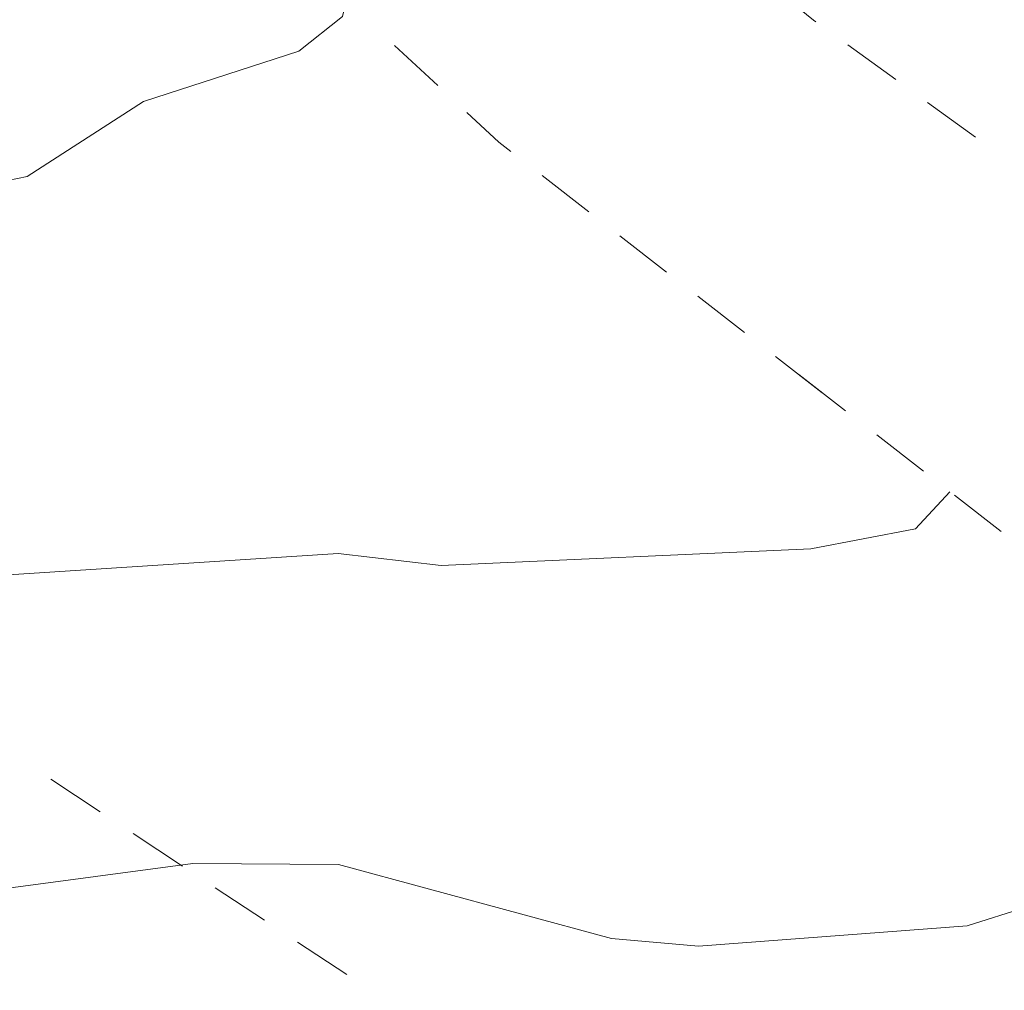
# Model space of a CAD drawing. Units: metres. Extents: x 130176 to 131102, y 6501534 to 6502263.
# Drawn here: x 130654 to 130664, y 6501948 to 6501958 of the extents above; entities that cross this region are included whole.
import ezdxf
from ezdxf.lldxf.tags import DXFTag

# ---------------------------------------------------------------- set-up
doc = ezdxf.new("R2010")
doc.units = ezdxf.units.M
doc.header["$LTSCALE"] = 0.4
for name, color, linetype, lineweight in [('Grundkarta Vätet 4 o 5 20220119#1_1_gcväg', 7, 'Continuous', 0), ('Grundkarta Vätet 4 o 5 20220119#1_1_GI_strands', 7, 'Continuous', 0), ('Grundkarta Vätet 4 o 5 20220119#1_1_hojdkurva_', 7, 'Continuous', 0), ('Grundkarta Vätet 4 o 5 20220119#1_1_hojdpunkt_', 7, 'Continuous', 0), ('Grundkarta Vätet 4 o 5 20220119#1_1_klm_fastgr', 7, 'Continuous', 0), ('Grundkarta Vätet 4 o 5 20220119#1_1_ägoslagsli', 7, 'Continuous', 0)]:
    doc.layers.add(name, color=color, linetype=linetype, lineweight=lineweight)
tags = doc.linetypes.add('streck_prickad', pattern=[476250, 76200, -152400, 76200, -158750, 12700, 0]).pattern_tags.tags
tags[14:15] = [DXFTag(74, 4), DXFTag(75, 0), DXFTag(340, '0'), DXFTag(46, 1.0), DXFTag(50, 0.0), DXFTag(44, 0.0), DXFTag(45, 0.0)]
tags[12:13] = [DXFTag(74, 4), DXFTag(75, 0), DXFTag(340, '0'), DXFTag(46, 1.0), DXFTag(50, 0.0), DXFTag(44, 0.0), DXFTag(45, 0.0)]
tags[10:11] = [DXFTag(74, 4), DXFTag(75, 0), DXFTag(340, '0'), DXFTag(46, 1.0), DXFTag(50, 0.0), DXFTag(44, 0.0), DXFTag(45, 0.0)]
tags[8:9] = [DXFTag(74, 4), DXFTag(75, 0), DXFTag(340, '0'), DXFTag(46, 1.0), DXFTag(50, 0.0), DXFTag(44, 0.0), DXFTag(45, 0.0)]
tags[6:7] = [DXFTag(74, 4), DXFTag(75, 0), DXFTag(340, '0'), DXFTag(46, 1.0), DXFTag(50, 0.0), DXFTag(44, 0.0), DXFTag(45, 0.0)]
tags[4:5] = [DXFTag(74, 4), DXFTag(75, 0), DXFTag(340, '0'), DXFTag(46, 1.0), DXFTag(50, 0.0), DXFTag(44, 0.0), DXFTag(45, 0.0)]
tags = doc.linetypes.add('Streckad', pattern=[127000, 0, 0, -127000, 0]).pattern_tags.tags
tags[10:11] = [DXFTag(74, 4), DXFTag(75, 0), DXFTag(340, '0'), DXFTag(46, 1.0), DXFTag(50, 0.0), DXFTag(44, 0.0), DXFTag(45, 0.0)]
tags[8:9] = [DXFTag(74, 4), DXFTag(75, 0), DXFTag(340, '0'), DXFTag(46, 1.0), DXFTag(50, 0.0), DXFTag(44, 0.0), DXFTag(45, 0.0)]
tags[6:7] = [DXFTag(74, 4), DXFTag(75, 0), DXFTag(340, '0'), DXFTag(46, 1.0), DXFTag(50, 0.0), DXFTag(44, 0.0), DXFTag(45, 0.0)]
tags[4:5] = [DXFTag(74, 4), DXFTag(75, 0), DXFTag(340, '0'), DXFTag(46, 1.0), DXFTag(50, 0.0), DXFTag(44, 0.0), DXFTag(45, 0.0)]

msp = doc.modelspace()

# ---------------------------------------------------------------- linework, layer by layer
at = {"layer": 'Grundkarta Vätet 4 o 5 20220119#1_1_gcväg', "color": 96, "linetype": 'Continuous', "lineweight": 18, "true_color": 0x007f00, "extrusion": (0.0003800417204228811, 0.01735283246626158, 0.9998493560400431), "elevation": 112889.0143853696}
msp.add_lwpolyline([(11733.86738055133, -6502280.582265963), (11733.41675277733, -6502280.231535594), (11733.39292078725, -6502280.215067452)], dxfattribs=at)
at = {"layer": 'Grundkarta Vätet 4 o 5 20220119#1_1_gcväg', "color": 96, "linetype": 'Continuous', "lineweight": 18, "true_color": 0x007f00, "extrusion": (0.0003800417204228811, 0.01735283246626158, 0.9998493560400431), "elevation": 112889.0143853697, "flags": 128}
for points in [[(11737.21637622199, -6502279.482458006), (11737.66520160794, -6502279.88064863)], [(11733.06384416788, -6502279.987672249), (11732.57022923878, -6502279.646579444)], [(11732.24115261938, -6502279.419184241), (11731.74753769029, -6502279.078091435)], [(11736.45972889521, -6502278.829412272), (11736.5843513881, -6502278.921735794), (11736.91715929802, -6502279.216997589)], [(11735.65620427727, -6502278.234140746), (11736.13831904804, -6502278.591303662)], [(11734.85267965941, -6502277.638869222), (11735.33479443014, -6502277.996032137)], [(11734.04915504152, -6502277.043597696), (11734.53126981226, -6502277.400760612)], [(11733.24563042363, -6502276.448326172), (11733.72774519438, -6502276.805489087)], [(11733.00457303824, -6502276.269744715), (11733.48668780899, -6502276.62690763)], [(11732.20104842037, -6502275.67447319), (11732.68316319111, -6502276.031636104)], [(11731.39752380249, -6502275.079201665), (11731.87963857325, -6502275.436364581)]]:
    msp.add_lwpolyline(points, dxfattribs=at)
at = {"layer": 'Grundkarta Vätet 4 o 5 20220119#1_1_GI_strands', "color": 8, "linetype": 'streck_prickad', "lineweight": 18, "true_color": 0x808080, "extrusion": (0.0003800417204228811, 0.01735283246626158, 0.9998493560400431), "elevation": 112889.0143853697, "flags": 128}
msp.add_lwpolyline([(11583.42533888483, -6502289.004051547), (11584.69192254548, -6502308.985192049), (11585.33795077759, -6502312.902849444), (11590.63824409945, -6502332.45645655), (11592.7109810717, -6502337.864019265), (11595.67484968629, -6502344.792823599), (11597.30941376154, -6502348.25884781), (11599.08343907251, -6502358.154459705), (11599.75247972293, -6502360.851411496), (11605.33634665178, -6502377.11709951), (11613.61726603275, -6502392.194228135), (11616.91752954304, -6502397.134773791), (11629.20744914533, -6502412.165114062), (11644.17063536086, -6502424.526022595), (11647.52849666181, -6502426.794331965), (11659.53564102317, -6502433.72703907), (11662.67125895809, -6502435.259812882), (11675.73164432582, -6502440.539001907), (11678.14978136038, -6502441.326912524), (11706.84519124449, -6502446.187205085), (11708.30627163584, -6502446.215722036), (11726.85879561118, -6502444.88303242), (11744.84237037889, -6502440.141134133), (11761.64165471285, -6502432.153683496), (11776.66828937384, -6502421.183395252), (11789.40297592068, -6502407.631599781), (11799.40977592231, -6502391.947811907), (11806.33786715882, -6502374.690227046), (11807.12159035412, -6502372.021972512), (11810.75644299288, -6502353.575451137), (11810.86863772468, -6502334.774762168), (11810.34434771692, -6502331.904972215), (11811.23085482854, -6502327.884031978), (11811.33005465271, -6502306.582677166), (11810.92345192741, -6502302.669691184), (11810.56581429512, -6502300.256416203), (11810.58538421656, -6502299.635686177), (11810.41251306725, -6502295.467674012), (11807.59158444398, -6502275.720539799), (11800.90504583696, -6502256.927138954), (11798.80382360639, -6502252.490781852), (11788.56617145884, -6502235.455386444), (11775.15356383988, -6502220.779604373), (11771.80463898884, -6502217.780949713), (11752.90903213741, -6502204.434727142), (11731.45024371174, -6502195.78582659), (11728.54506608803, -6502194.9887507), (11709.52146054652, -6502191.719490083), (11707.51742699031, -6502191.762938858), (11700.16851251755, -6502189.991294526), (11678.72235524383, -6502189.536005215), (11657.67255980974, -6502193.66388132), (11637.98888875325, -6502202.194060191), (11620.57834390589, -6502214.71680578), (11616.59614586612, -6502218.284880481), (11603.0964639082, -6502233.083670635), (11592.82525926932, -6502250.273623493), (11586.1801916498, -6502269.165957728)], close=True, dxfattribs=at)
at = {"layer": 'Grundkarta Vätet 4 o 5 20220119#1_1_hojdkurva_', "color": 9, "linetype": 'Continuous', "lineweight": 18, "true_color": 0xc0c0c0, "extrusion": (0.0003800417204228811, 0.01735283246626158, 0.9998493560400431), "elevation": 112889.0143853697, "flags": 128}
for points in [[(11738.16593062703, -6502280.324887318), (11738.19894419196, -6502280.161951321), (11738.6358206878, -6502279.80217797), (11740.202848352, -6502279.254457232), (11741.36532537778, -6502278.467740075), (11741.83927130569, -6502278.362475837), (11745.18545675459, -6502278.687062424), (11750.12948266598, -6502280.373590177), (11751.1313690555, -6502280.470612125), (11751.73383370952, -6502280.885545325), (11752.71389743527, -6502281.036364241), (11753.36085925608, -6502281.103098813), (11754.52994509631, -6502281.766907101), (11756.27600266056, -6502282.203271911), (11757.26428512535, -6502282.700923085), (11758.01863261633, -6502282.66281186), (11759.51012619639, -6502282.126461937), (11759.80590392785, -6502282.708920999), (11760.80729629337, -6502283.112991728), (11761.0787809436, -6502283.004659188), (11761.41692338304, -6502282.509378226), (11762.34359251373, -6502282.096239652), (11763.97546733046, -6502282.637777586), (11764.89121523599, -6502283.156121171), (11766.90281029439, -6502282.423733425), (11769.95848955037, -6502282.441115633), (11769.89464247179, -6502282.947225342), (11770.87914436817, -6502285.170551106), (11771.28829024214, -6502285.343232438), (11771.5290299912, -6502285.181072589), (11772.56269825877, -6502282.891578891), (11772.97091317625, -6502282.509155445), (11773.19042552694, -6502282.491946436), (11774.94365853165, -6502283.175985944), (11776.16110920936, -6502284.190219554), (11780.05850802627, -6502285.322228756), (11783.00523100201, -6502285.2202167), (11783.62038530321, -6502285.06123652), (11784.20566046513, -6502284.591033338), (11785.04601126109, -6502284.733623259), (11785.88299800647, -6502284.535155375), (11787.3440550471, -6502283.457997852), (11789.39238011025, -6502282.789301806), (11789.89339339092, -6502282.151592601), (11790.37599717289, -6502280.871811265), (11790.83439899348, -6502280.817557166), (11791.20020011664, -6502280.982790512), (11791.83286897636, -6502282.717283358), (11792.37263144466, -6502283.498989068), (11794.57616336266, -6502283.327045712), (11796.11878555324, -6502284.066354327), (11796.79646191257, -6502284.220911575), (11799.61280933125, -6502284.052594339), (11800.32128744513, -6502283.813322057), (11801.2594779572, -6502283.1830645), (11801.64412684711, -6502283.117371443), (11804.04986174929, -6502284.112984722), (11805.99767322993, -6502284.121306366), (11810.13228020871, -6502284.498213069), (11811.72509396389, -6502285.006382477), (11813.41912803863, -6502285.296239167), (11815.43604852181, -6502285.34197382), (11816.74033674556, -6502284.84214655), (11818.37107984172, -6502286.149370829), (11819.11126272804, -6502286.432750231), (11819.88414321038, -6502286.511144196), (11822.26689531343, -6502286.138681649), (11826.7416929254, -6502284.858620937), (11827.24264723887, -6502284.93652781), (11829.52686321237, -6502287.270555303), (11832.31316286164, -6502289.247362359), (11837.11833231747, -6502288.718095472), (11839.46084450229, -6502288.632253789), (11840.63798333002, -6502289.074455816), (11842.85262178176, -6502290.551835059), (11843.38008059911, -6502291.583169272), (11844.40555809961, -6502295.55603221), (11844.07705796516, -6502300.525247379), (11844.31751217867, -6502302.356461207), (11844.23981293668, -6502303.241707503), (11843.99526682856, -6502304.074498017), (11843.5962523462, -6502304.497496495), (11839.32737784485, -6502306.106089134), (11838.84201802152, -6502306.460430765), (11838.62319473092, -6502306.965454718), (11838.56880038702, -6502307.718615646), (11838.70842774197, -6502309.82264613), (11838.94043160373, -6502310.708324578), (11841.065374405, -6502316.176144388), (11841.28796322023, -6502317.546290508), (11841.18379193012, -6502319.178781008), (11838.2994633055, -6502323.974914726), (11833.77012905183, -6502328.379131351), (11832.33738033382, -6502332.698301083), (11831.10718824072, -6502334.372119839), (11827.49749515698, -6502337.955856502), (11826.8535518961, -6502338.346227743), (11823.38957380034, -6502339.187574419), (11821.76027667708, -6502339.800264146), (11820.11345987011, -6502340.928555302), (11818.74517096975, -6502341.624652749), (11816.50301215765, -6502344.004958538), (11814.21635281059, -6502344.781520717), (11812.21376429119, -6502345.707202367), (11808.72393071093, -6502346.116298239), (11803.8517999521, -6502345.859216584), (11799.34467181593, -6502348.421006563), (11798.02713208799, -6502348.985779436), (11797.10159945465, -6502349.085753279), (11793.34643261045, -6502348.93508812), (11792.88779917777, -6502349.076504255), (11791.88649244377, -6502349.83777071), (11790.17331616966, -6502350.009778995), (11788.40927366901, -6502350.587358768), (11786.4569480573, -6502351.745117424), (11784.83914876964, -6502352.025431749), (11783.2742284056, -6502352.827486057), (11780.78657223117, -6502353.933348733), (11778.90848830021, -6502354.444724017), (11778.63425795996, -6502354.924203061), (11777.04800493602, -6502355.330015563), (11774.90904670045, -6502354.946579052), (11769.59286847679, -6502356.543613752), (11765.6422317522, -6502357.799249762), (11760.02893019653, -6502358.822072742), (11759.20602098632, -6502359.039309232), (11759.22876150799, -6502359.14340212), (11766.22205338428, -6502359.29554171), (11772.73772562675, -6502358.303282397), (11777.14328496858, -6502357.916490308), (11781.63154054799, -6502358.069343198), (11781.88262485409, -6502358.186551839), (11781.85143072675, -6502358.501217588), (11776.70322377116, -6502358.275637282), (11772.84864068986, -6502359.806962159), (11771.17300681578, -6502361.264586503), (11770.4378427407, -6502361.332448547), (11768.36653884613, -6502361.00939956), (11766.42903250417, -6502361.137684539), (11765.56204659616, -6502361.361760746), (11764.26648863254, -6502362.157514184), (11763.47017704675, -6502362.457830673), (11762.87250370841, -6502362.479827262), (11762.20073182627, -6502362.104887703), (11761.68940177172, -6502362.052656489), (11758.02181773848, -6502362.882579863), (11757.71363962871, -6502363.073977658)], [(11823.88010517124, -6502346.943872148), (11824.19908424239, -6502345.924907436), (11825.47467029536, -6502344.149857611), (11828.07377297667, -6502343.138010523), (11832.82699244077, -6502340.964180502), (11833.59673143727, -6502340.820019571), (11835.27688940188, -6502340.843880527), (11836.0519630286, -6502340.54398717), (11836.45967077966, -6502339.953242949), (11836.56767931453, -6502339.175517294), (11836.38489120744, -6502338.729855524), (11835.69262752681, -6502338.076206223), (11836.87303330849, -6502336.94586445), (11837.01549774866, -6502336.55261268), (11836.76655799253, -6502336.496449607), (11835.15492504638, -6502337.345994191), (11834.94554487117, -6502337.356250908), (11834.86688455825, -6502337.175106035), (11835.24749172241, -6502336.215035325), (11835.9799041244, -6502335.20164121), (11836.72939803781, -6502334.855418842), (11837.27616522738, -6502334.280640593), (11837.89460864486, -6502331.837483426), (11838.96900400399, -6502330.29511656), (11842.32035596438, -6502328.059890439), (11844.27956390796, -6502325.942652804), (11845.09713529297, -6502324.38773304), (11845.87764857512, -6502321.474563822), (11847.34138924857, -6502319.603971998), (11847.92061094863, -6502314.991952879), (11847.92915800355, -6502313.900249528), (11847.75966289362, -6502313.230951455), (11847.52110413742, -6502313.024995775), (11847.11699181378, -6502313.065779199), (11845.77214856651, -6502314.246649049), (11844.54621370748, -6502314.815764884), (11844.13955320043, -6502314.838935805), (11844.00653351435, -6502314.480854445), (11844.17180315056, -6502313.890191949), (11845.29753862818, -6502313.36516149), (11845.83299107533, -6502311.731556169), (11846.95799456835, -6502310.436365234), (11847.48370907815, -6502310.57068401), (11847.92956082897, -6502310.327308081), (11848.2296272795, -6502308.228365889), (11849.66419156894, -6502306.161040528), (11849.6838262726, -6502304.100912932), (11848.68995161317, -6502302.181363094), (11849.20184481534, -6502300.847422621), (11849.50241092842, -6502298.265301191), (11850.0861585337, -6502296.383980925), (11849.50959756988, -6502295.645798031), (11849.54900769359, -6502293.440197625), (11850.76359239426, -6502290.701490254), (11852.59811306173, -6502289.355367931), (11853.48954324997, -6502288.930711683), (11855.71740363495, -6502285.449585709), (11856.19407507796, -6502282.287185262), (11855.94754040079, -6502281.412524033), (11855.47578014982, -6502280.858694397), (11852.35813673764, -6502280.7882887), (11847.75779174784, -6502280.124290485), (11844.10439684258, -6502280.347550288), (11840.73188424562, -6502280.257334773), (11841.09372357259, -6502277.082788534), (11840.97971738904, -6502276.653379665), (11840.63026113215, -6502276.479680108), (11839.3940670952, -6502276.713771717), (11836.59460188772, -6502278.027909712), (11833.76533176437, -6502276.14432284), (11831.71308423252, -6502276.088096993), (11829.72647662406, -6502277.628961726), (11828.05433737194, -6502278.167164715), (11822.83837561892, -6502278.372742121), (11819.57472007386, -6502278.665206981), (11817.79541176989, -6502278.635598887), (11817.16615750957, -6502278.816731494), (11815.79410302548, -6502279.776654033), (11814.85633006637, -6502279.971656529), (11810.90766836702, -6502279.702150752), (11810.45212977023, -6502279.545472308), (11809.99985347715, -6502279.12982689), (11809.66996895876, -6502279.077785509), (11809.12917125272, -6502279.178752519), (11807.95190887682, -6502280.103629353), (11807.49345133648, -6502280.29499605), (11805.66758341437, -6502280.301411633), (11804.30540514968, -6502279.958640831), (11800.85104869532, -6502280.018421538), (11795.84988380867, -6502280.838678195), (11793.71657232989, -6502280.328581288), (11792.34974478699, -6502279.373861443), (11790.44250675309, -6502279.109444097), (11785.82807307071, -6502278.252922738), (11785.05764567225, -6502278.25968063), (11780.69530189576, -6502278.916498936), (11779.75758863181, -6502279.347586206), (11778.71315985028, -6502279.478150697), (11777.38238773037, -6502280.095208794), (11774.26867567738, -6502280.10732525), (11772.4461715626, -6502279.435713005), (11771.36569167088, -6502280.027246457), (11767.58805563306, -6502278.095255698), (11764.81951479853, -6502277.390764473), (11762.12205584628, -6502277.314406668), (11759.34112251722, -6502276.640985725), (11758.51064010997, -6502277.043761012), (11755.91678908248, -6502279.450494074), (11754.22020561772, -6502278.532179954), (11753.96246311961, -6502278.169088483), (11753.67285941594, -6502276.99510243), (11751.7009622729, -6502275.719406366), (11746.74859569961, -6502275.212945418), (11745.36532697009, -6502274.659141203), (11742.90128057081, -6502274.292814923), (11738.12632923187, -6502274.708071035), (11737.07642052014, -6502274.608215409), (11733.32649381174, -6502274.859632875), (11732.26738044326, -6502275.086553812), (11731.92754797984, -6502275.47185709)], [(11727.23472850125, -6502272.696692682), (11727.44058918834, -6502272.494631785), (11731.65718575045, -6502271.067231799), (11734.37956914536, -6502270.798564796), (11735.26319096462, -6502270.857357655), (11738.05257885211, -6502271.549652655), (11739.53260562123, -6502271.527424662), (11741.58350749476, -6502271.207860638), (11744.35623745381, -6502272.086669427), (11747.33193047108, -6502273.317554946), (11748.26373365587, -6502273.211449787), (11750.20719953801, -6502273.552699611), (11751.60934835955, -6502273.56560478), (11753.25126146795, -6502273.355847738), (11754.61931482309, -6502273.504708188), (11754.97618499962, -6502273.96944318), (11755.83387296221, -6502274.438892687), (11756.53581584648, -6502275.076751056), (11758.82994712664, -6502275.00036411), (11761.04175704385, -6502274.052914174), (11762.14923284641, -6502273.940221961), (11764.35248461667, -6502274.786901067), (11766.98293719232, -6502275.239843867), (11769.91281276055, -6502276.103178541), (11771.72534557509, -6502277.821593841), (11772.77775335394, -6502278.102317748), (11774.77579155215, -6502279.11513895), (11776.15025055471, -6502279.477587081), (11777.72511710003, -6502279.503170776), (11780.76864278346, -6502278.158042153), (11784.14888332182, -6502277.605716315), (11785.89834244835, -6502277.626581545), (11790.15917024068, -6502278.415189959), (11791.10387886723, -6502278.713285615), (11792.34385978287, -6502278.868368249), (11793.51816521235, -6502279.545075011), (11796.07255027054, -6502279.843824488), (11800.64619471468, -6502279.146394287), (11802.86629320037, -6502279.251376804), (11804.40546618187, -6502278.962841856), (11805.35479046467, -6502279.131594509), (11807.258139462, -6502279.158933648), (11808.84406176868, -6502278.347246932), (11812.21442967141, -6502277.490454893), (11815.78013286238, -6502276.802023137), (11819.53880220853, -6502277.449770975), (11822.7841626937, -6502277.458084225), (11824.01257414635, -6502277.670958509), (11828.32084904194, -6502276.995061444), (11829.03528878097, -6502276.768141443), (11830.40928603438, -6502275.915694953), (11831.64112018043, -6502275.476434728), (11833.37450534958, -6502275.431602404), (11834.99737012032, -6502275.622204568), (11837.30731209705, -6502275.11934795), (11840.12366471655, -6502274.92106548), (11842.92503334627, -6502273.030203867), (11845.21793047677, -6502272.529946807), (11847.63293301411, -6502271.753901844), (11849.2222825903, -6502270.909356618), (11851.47462670558, -6502270.056647162), (11853.78631338651, -6502270.993900399), (11855.57842804971, -6502271.449814245), (11857.8737010998, -6502273.100248458), (11861.35732667527, -6502273.820547468), (11863.17371282747, -6502273.441612889), (11863.34524746905, -6502273.539599454)], [(11862.89542740703, -6502260.431242126), (11862.56644307386, -6502260.542791212), (11860.38365640272, -6502262.418871239), (11859.36025277192, -6502263.619853723), (11858.98857694352, -6502264.965233085), (11858.56056897546, -6502265.781248966), (11856.75422704706, -6502267.776194286), (11851.9395062335, -6502267.613725757), (11850.63745629057, -6502267.483706343), (11849.21481949991, -6502268.243405682), (11846.30417703717, -6502269.440582421), (11842.34770314208, -6502271.861281928), (11841.28649252623, -6502272.806251906), (11839.89843314066, -6502273.675942659), (11837.7383486596, -6502273.865980589), (11836.28153937099, -6502274.389019744), (11834.1648087984, -6502274.789819285), (11831.51848769635, -6502274.874422535), (11828.23645519492, -6502275.974613151), (11824.59967283736, -6502277.008039044), (11823.07437480837, -6502276.581776256), (11819.89240689254, -6502276.507188297), (11816.4821104395, -6502275.953275246), (11813.9850542703, -6502276.02879487), (11811.1533002547, -6502276.541238836), (11809.4743184056, -6502277.29242477), (11807.14851449876, -6502278.076834774), (11804.43031734032, -6502277.894627756), (11802.9085703882, -6502278.450034733), (11800.40050592422, -6502278.272763988), (11796.34040932218, -6502278.846535555), (11794.67341648954, -6502278.685725021), (11793.27861092515, -6502278.789651844), (11792.3267444253, -6502278.354199625), (11791.22493630591, -6502278.202239799), (11789.87583372817, -6502277.720935808), (11785.12986223678, -6502276.869245962), (11783.67872725382, -6502276.936590658), (11780.92308281873, -6502277.374995048), (11779.14397741236, -6502278.197007507), (11777.96639761776, -6502278.970656642), (11777.15732555672, -6502278.872260131), (11774.01922217012, -6502277.48925381), (11772.83370310278, -6502276.009999959), (11769.50596612928, -6502274.685559064), (11765.38912781749, -6502272.447252562), (11763.12387138064, -6502271.708990175), (11761.69953641786, -6502271.009150943), (11760.59948434082, -6502270.912734926), (11759.09737346221, -6502271.130658602), (11755.4547987564, -6502272.226390104), (11754.68796779636, -6502271.966134667), (11752.69467480439, -6502271.864654236), (11751.4503646291, -6502272.03812134), (11749.96207044878, -6502271.788359756), (11748.20323221248, -6502271.83082227), (11744.14492745797, -6502270.13200297), (11742.29359107413, -6502269.693493712), (11739.38337033771, -6502269.634959451), (11737.76030861264, -6502269.838182524), (11732.15467782879, -6502268.060087236), (11730.42950644617, -6502268.47636992), (11727.67418382189, -6502268.677477015), (11726.65574274483, -6502268.245730397), (11725.63839056643, -6502268.78345589), (11723.12376550437, -6502270.714600739), (11722.0921146654, -6502270.194181257), (11722.09697946512, -6502270.228861237)], [(11707.99195137999, -6502267.061717065), (11708.06303392965, -6502267.01572359), (11710.18450854991, -6502267.390731373), (11711.42090065674, -6502267.362719498), (11712.38854750294, -6502266.96993315), (11713.93311087438, -6502266.023497945), (11716.63118004823, -6502264.870681872), (11717.61397910095, -6502264.942286099), (11718.82994424623, -6502265.282380564), (11720.1088187496, -6502265.353188679), (11722.00354693518, -6502265.954986996), (11722.7056144994, -6502266.031528271), (11724.81308498429, -6502265.580056843), (11728.11831602535, -6502265.738998231), (11731.18913108365, -6502266.615479803), (11733.21188806466, -6502266.690157611), (11735.82526815748, -6502267.638035435), (11737.88845947155, -6502268.163858238), (11738.94513640301, -6502267.797578751), (11740.72674250613, -6502268.118617662), (11743.93016643916, -6502268.399976309), (11748.53931493983, -6502270.334540234), (11750.89344868721, -6502270.425534886), (11751.69782690832, -6502270.228369786), (11752.55021914347, -6502270.294227752), (11754.53286717262, -6502270.406627737), (11755.41778049921, -6502270.167839605), (11757.25643828299, -6502269.485193592), (11758.37227680243, -6502268.682018563), (11759.47357359901, -6502268.426058254), (11760.60863489063, -6502268.48405245), (11760.87167505233, -6502268.592267721), (11761.21227939007, -6502268.533122211), (11762.07888418495, -6502268.491217615), (11762.88659777839, -6502269.276506631), (11766.61215628185, -6502271.148726995), (11772.25998299408, -6502274.626626655), (11773.61620498638, -6502275.029274853), (11775.04391963523, -6502276.698650543), (11777.73394665, -6502278.114913069), (11781.06416322478, -6502276.595912811), (11783.35434002379, -6502276.254665186), (11785.0517343922, -6502276.168428971), (11789.59249721471, -6502277.026681656), (11791.4061110189, -6502277.716551515), (11793.2004198437, -6502278.06138856), (11794.74934748157, -6502277.793833351), (11796.7395862044, -6502277.839372344), (11800.21614521467, -6502277.391581985), (11803.09943086251, -6502277.602723685), (11804.53093382766, -6502276.804123276), (11807.03105296543, -6502277.076065484), (11808.7087723647, -6502276.569361418), (11810.6123705847, -6502275.433865295), (11811.54605320497, -6502275.265108353), (11816.22475246599, -6502275.055624421), (11820.21450381221, -6502275.561031043), (11823.1094314132, -6502275.662136844), (11824.84013518137, -6502275.968692397), (11827.09934480956, -6502275.409129789), (11829.09548083741, -6502275.033715802), (11831.65651743159, -6502274.175455147), (11835.71502789557, -6502273.798122462), (11838.07870228941, -6502272.756547937), (11839.63136313699, -6502272.537095158), (11842.68301828871, -6502270.055972707), (11844.02193022841, -6502268.283993463), (11844.32152761116, -6502268.033865197), (11845.34301693509, -6502267.623747208), (11845.93738266481, -6502267.165910037), (11849.08309126262, -6502265.579306032), (11850.98054985272, -6502263.951677872), (11851.87402576057, -6502263.435685926), (11853.29298967497, -6502263.194793849), (11856.48858196952, -6502263.392170319), (11856.58439134831, -6502262.395328385), (11856.09068815578, -6502260.975672466), (11856.1309652403, -6502260.687203212), (11856.74940151029, -6502259.211533917), (11858.05934171008, -6502257.709983148), (11858.52557388899, -6502255.570509759), (11860.04489436817, -6502253.924406322), (11860.37901482211, -6502253.179583204)], [(11693.46589224793, -6502256.689056011), (11696.55247496796, -6502257.782895873), (11697.9139972411, -6502258.643562392), (11701.28794911552, -6502260.177973194), (11702.48104898492, -6502261.118566561), (11703.44199799582, -6502261.512663246), (11705.5078685341, -6502261.320378571), (11706.30332630244, -6502261.105246416), (11706.71570818773, -6502260.686670596), (11707.04042130478, -6502259.648401611), (11707.71671846054, -6502259.253372745), (11708.67976884797, -6502259.315169547), (11709.54577145986, -6502259.055132625), (11710.48518753381, -6502259.031562448), (11713.38532439858, -6502259.662029848), (11714.92796907477, -6502258.87321447), (11716.59897850879, -6502257.754988941), (11717.49334663466, -6502257.442870191), (11719.74444260664, -6502260.055814829), (11721.16749805073, -6502261.276369494), (11724.18749977275, -6502261.732879381), (11728.39157937499, -6502262.989237287), (11730.39421611841, -6502263.855242729), (11731.27307111236, -6502263.896923728), (11735.33868466728, -6502264.920695362), (11738.51138348173, -6502265.956439978), (11741.24264185096, -6502266.224618818), (11743.71244764315, -6502266.661480689), (11744.37385281473, -6502266.949556448), (11748.93534855893, -6502268.898864138), (11750.24049420414, -6502268.5342437), (11750.92413022906, -6502268.775590065), (11751.73427518383, -6502268.419262115), (11752.87628012825, -6502268.515658234), (11753.86138274726, -6502268.774094743), (11754.35469580703, -6502268.684296523), (11755.71196364746, -6502268.251403395), (11756.29020035718, -6502267.998519975), (11759.97571227188, -6502266.846647353), (11760.85625792391, -6502267.079982084), (11763.04728088146, -6502267.024281479), (11764.07182738831, -6502267.494335026), (11764.71312209533, -6502268.491520422), (11765.52328233834, -6502269.449181175), (11766.19382715444, -6502270.053303746), (11767.66584897522, -6502270.547243034), (11771.88703138668, -6502272.78508624), (11774.20771967172, -6502274.55603312), (11775.23341987052, -6502275.720704284), (11777.85660317247, -6502277.294244549), (11781.09497755467, -6502275.851879749), (11783.45310031361, -6502275.535138171), (11785.00080589696, -6502275.47055898), (11789.30916070062, -6502276.33242752), (11791.51037938187, -6502277.217814426), (11792.73315410311, -6502277.373504706), (11795.00257469261, -6502276.885559154), (11797.03033762501, -6502276.839042081), (11800.00666417896, -6502276.511489973), (11803.48912416515, -6502276.827888798), (11804.70867029833, -6502275.852957229), (11806.73794965695, -6502275.964715412), (11809.87614765521, -6502274.600650148), (11811.13520198487, -6502274.403517475), (11815.90490129273, -6502274.17137991), (11825.49241722531, -6502274.921435026), (11826.87588234195, -6502274.707301956), (11829.42553274536, -6502274.180891011), (11831.39161005033, -6502273.506256603), (11834.47172595695, -6502272.962232064), (11835.47856720935, -6502272.319310867), (11838.73556275288, -6502271.3044086), (11841.4740618081, -6502269.321465009), (11842.55695793458, -6502267.64926963), (11844.1400795423, -6502266.065299235), (11845.28634047506, -6502265.165414987), (11846.51238332852, -6502264.539014061), (11848.48122309269, -6502263.199337364), (11849.78156622478, -6502261.994185276), (11851.85105424811, -6502259.637287089), (11853.54928155587, -6502258.637849164), (11856.63675162358, -6502253.75749845), (11857.20254390556, -6502252.306459891), (11857.31330927073, -6502250.613362116), (11857.05346198276, -6502249.468425231), (11856.06495199555, -6502247.590476896), (11855.64894790206, -6502245.256091036), (11855.60196122851, -6502243.20670273), (11855.66490490878, -6502243.057629378)], [(11691.30665604447, -6502250.435067829), (11692.94049912609, -6502250.810725604), (11694.47393245626, -6502252.064017617), (11696.18522362266, -6502252.805222759), (11700.05444691146, -6502252.833112776), (11700.48250865868, -6502252.538493204), (11701.90111381997, -6502249.248499642), (11702.50081273303, -6502248.951280186), (11703.11206160336, -6502248.067478966), (11704.37725227194, -6502246.881729378), (11705.63026074876, -6502246.014375364), (11708.98246728926, -6502248.582583216), (11710.12842739707, -6502248.106050249), (11711.89790432717, -6502245.901781694), (11712.49966557895, -6502244.64192435), (11712.6697339463, -6502244.746723535), (11713.31289399487, -6502245.704625306), (11713.54994613711, -6502246.072868402), (11714.9755255269, -6502248.217040517), (11717.03486686464, -6502250.762237597), (11716.79956621807, -6502252.158112454), (11718.53619798832, -6502255.679901661), (11719.75106266921, -6502256.657862901), (11720.26606059588, -6502257.382365404), (11721.34693183071, -6502258.200086914), (11723.88613052055, -6502258.758253236), (11728.03826168513, -6502260.584952773), (11728.88746071631, -6502260.682280785), (11729.35568042724, -6502261.186977581), (11730.78381850488, -6502261.970514802), (11733.71351290179, -6502262.393398812), (11738.0350196479, -6502263.681734773), (11743.1389786226, -6502264.249040402), (11748.15403761204, -6502266.005387517), (11749.81773787921, -6502266.168399286), (11752.78597879404, -6502267.079633241), (11753.51703994918, -6502267.165335381), (11754.68778406391, -6502266.547595464), (11755.38928440416, -6502266.413791949), (11756.30041399227, -6502265.899150874), (11757.22341459297, -6502265.626641508), (11760.4434941539, -6502265.169098295), (11761.44219311292, -6502265.885348466), (11762.83351617738, -6502266.111577739), (11764.70551586102, -6502266.839707891), (11766.33360759313, -6502268.885419349), (11769.1796292456, -6502270.600654213), (11771.70347632915, -6502271.424887489), (11772.47173778387, -6502272.321465122), (11774.15297354787, -6502273.254703965), (11775.26039711052, -6502274.445168913), (11777.29199551551, -6502275.711506177), (11779.35582644162, -6502275.590746247), (11781.4348412539, -6502274.998667065), (11784.9393300226, -6502274.770191196), (11788.76022832418, -6502275.627899446), (11791.54480813486, -6502276.706413655), (11792.38421887783, -6502276.733260946), (11795.3529781026, -6502275.943810306), (11799.46554122476, -6502275.647302069), (11801.6370308712, -6502275.681232846), (11803.50595849329, -6502276.009113793), (11804.87126179508, -6502274.844673197), (11806.9814192862, -6502274.148138038), (11812.13623612252, -6502273.494348936), (11816.64051280172, -6502273.310479528), (11821.08356442798, -6502273.689540926), (11824.42064432135, -6502274.162070627), (11825.88310890347, -6502273.595590287), (11827.33149605783, -6502273.250111446), (11830.40530637718, -6502273.008894885), (11833.201545458, -6502272.244349068), (11835.04941677554, -6502270.92664555), (11837.88167447271, -6502270.024098927), (11839.62066915648, -6502268.660900635), (11843.57523950545, -6502264.110478435), (11846.2611684004, -6502262.495106457), (11848.23874860893, -6502260.661916837), (11849.99182812519, -6502258.520615388), (11851.34443452655, -6502257.380386126), (11852.39584254752, -6502254.051874458), (11853.45853065962, -6502253.435100394), (11854.072891971, -6502251.700491368), (11854.4195127802, -6502249.508884293), (11854.17292321862, -6502247.31527695), (11854.29097874747, -6502245.55404306), (11854.22091372483, -6502243.772668049), (11853.35059794135, -6502241.500168382), (11852.05857693566, -6502238.806677465), (11850.68599514256, -6502234.517705462), (11850.54150958466, -6502231.830567753)], [(11786.56248397257, -6502079.661478551), (11785.6700261101, -6502079.690166066), (11785.68105491632, -6502079.823578898), (11787.21636630364, -6502081.606034364), (11788.2252399521, -6502082.339765689), (11788.80893402863, -6502084.947852209), (11790.45873599736, -6502086.791411243), (11790.72284662862, -6502087.986185038), (11790.36448832503, -6502089.382137017), (11790.6117149713, -6502090.915742259), (11791.22632230509, -6502091.507428337), (11792.26705520496, -6502092.53958986), (11793.44441983474, -6502094.406457108), (11796.08036436787, -6502099.930073863), (11795.29049280098, -6502105.159532143), (11795.29520567455, -6502108.665432404), (11795.52149339777, -6502109.82010003), (11795.2345189294, -6502110.159444943), (11795.39952046489, -6502110.375420852), (11796.06018065634, -6502110.554832066), (11796.27135768636, -6502110.78312404), (11796.59867360859, -6502112.467208466), (11796.40668110499, -6502113.266767582), (11798.9349823385, -6502117.831897909), (11800.11561554372, -6502119.188535795), (11800.79336940003, -6502120.744084461), (11801.81239210429, -6502123.082897272), (11802.29533448877, -6502125.062429304), (11802.77283664745, -6502125.917969477), (11802.82506327372, -6502127.376879796), (11803.36589323276, -6502128.18906781), (11803.730477204, -6502129.247480997), (11804.73467452418, -6502134.109548028), (11805.90651630352, -6502137.288569939), (11805.91506650475, -6502138.171400222), (11805.62609224228, -6502139.48846226), (11805.85400345095, -6502141.392907399), (11805.23843441574, -6502142.316563814), (11805.05093935499, -6502143.538210602), (11805.12387765978, -6502143.834027303), (11805.68427289944, -6502144.118251355), (11804.91035732988, -6502145.337022977), (11804.78854688835, -6502145.974011343), (11805.06103104644, -6502147.360484717), (11805.94503457281, -6502148.151476095), (11806.34065846245, -6502148.864104438), (11806.73065430974, -6502152.701417645), (11805.80311515864, -6502154.046895524), (11804.84397559171, -6502157.02477235), (11804.28007372556, -6502157.544591271), (11802.95403196913, -6502158.013245789), (11803.54568350576, -6502159.946913117), (11803.69648066198, -6502161.299139158), (11803.81658745397, -6502161.749888615), (11804.08726801788, -6502161.945471507), (11806.13604692245, -6502161.694600151), (11808.5866863009, -6502162.158890331), (11809.30441874931, -6502162.841547077), (11809.50274561927, -6502163.843883932), (11809.2114020461, -6502164.275371473), (11808.0887548127, -6502164.445605466), (11807.9448865522, -6502166.193868943), (11806.36808523325, -6502168.525962536), (11805.81184994852, -6502170.474183764), (11805.48886447112, -6502170.91093746), (11804.93138174939, -6502171.094355608), (11804.07739650572, -6502171.041513999), (11802.92697629333, -6502170.737988562), (11802.06985900832, -6502170.27214189), (11801.12606286639, -6502170.21098761), (11800.21062562777, -6502170.424110173), (11799.56197583137, -6502171.212085068), (11799.04451705111, -6502172.454405452), (11798.93799914982, -6502173.279574959), (11799.31088672614, -6502174.015113527), (11799.86986344781, -6502176.724088352), (11801.01413369207, -6502179.092127346), (11802.92938273761, -6502181.083226508), (11803.48644842855, -6502181.407779476), (11804.36127901584, -6502181.635430078), (11805.20986211337, -6502181.52770806), (11806.16225915963, -6502181.115217919), (11807.24625958492, -6502181.039854051), (11811.55618512846, -6502181.725316465), (11812.23832283328, -6502182.032680976), (11812.51514739362, -6502182.482952505), (11813.01903069957, -6502185.869190755), (11813.5335360619, -6502186.973515077), (11813.58101269392, -6502187.687953853), (11813.03441777901, -6502188.859859568), (11812.74827547816, -6502190.980017623), (11811.67633601169, -6502193.234852338), (11811.48636984978, -6502194.123405594), (11809.20837113106, -6502197.817045983), (11809.14371161865, -6502198.154400492), (11809.27800640512, -6502198.272243485), (11809.50168697273, -6502198.188003001), (11810.83627487287, -6502196.23587077), (11811.7592375464, -6502195.269730631), (11812.53431607527, -6502194.989637437), (11813.18249681426, -6502195.259886204), (11813.55185327128, -6502195.868351966), (11813.76368435084, -6502196.975886333), (11813.84188395119, -6502202.655827923), (11813.97250437152, -6502203.006353087), (11813.90146982833, -6502207.246805984), (11812.83830802191, -6502210.841358565), (11812.97607677011, -6502210.868994261), (11813.52520782435, -6502209.246641214), (11814.1206122037, -6502208.24701011), (11814.72072343663, -6502207.860979832), (11815.51193015042, -6502207.905520661), (11816.0470925531, -6502208.340799489), (11816.31137507652, -6502209.105680816), (11816.29396187891, -6502210.256306057), (11815.945403201, -6502212.197759395), (11816.07726487953, -6502212.296726241), (11817.03913729375, -6502207.908722049), (11817.52343406975, -6502201.061912851), (11817.9918779848, -6502200.691042748), (11817.70612469971, -6502198.543787974), (11817.67945993589, -6502196.426803206), (11817.90974036957, -6502194.305522817), (11818.3429904658, -6502192.980923451), (11818.8036925821, -6502192.308563366), (11819.58024913918, -6502191.750326926), (11822.39444653663, -6502190.921223165), (11822.70314117642, -6502191.059947055), (11822.90851217098, -6502191.444160782), (11823.20606622401, -6502194.429930263), (11823.46468225509, -6502195.549459457), (11825.14442670301, -6502195.693902784), (11826.15702300202, -6502196.110965784), (11826.89831737374, -6502197.3344337), (11827.98900102829, -6502197.821512969), (11827.17018171004, -6502198.402221305), (11827.55097745103, -6502199.390849004), (11827.52968308237, -6502200.077596125), (11829.23424443449, -6502200.860992394), (11829.40242126347, -6502199.602126013), (11829.73066822223, -6502198.691134991), (11830.42079668219, -6502198.033311713), (11831.08827353266, -6502197.853022547), (11830.57095798108, -6502199.467704692), (11829.37951934366, -6502201.149513042), (11830.04016003623, -6502203.330939506), (11830.84564068097, -6502204.84757731), (11831.61853903803, -6502205.529706542), (11833.30922922711, -6502206.120725575), (11833.78809185508, -6502206.641118587), (11834.26492644828, -6502209.262358149), (11834.75336103906, -6502210.390432103), (11835.17354303906, -6502212.168904377), (11836.25090871407, -6502214.209511437), (11837.88585881998, -6502216.642415778), (11838.03095894074, -6502218.644273303), (11838.32350496608, -6502219.503510623), (11840.63595069478, -6502222.722340869), (11843.73052614437, -6502226.689862785), (11846.04685232597, -6502229.124832507), (11846.64366046043, -6502229.946551738), (11847.41727097209, -6502231.944043275), (11848.20096936495, -6502233.272688993), (11848.53947451763, -6502235.671215639), (11849.66735388413, -6502238.410973747), (11851.99647276201, -6502242.35083124), (11852.70636978725, -6502244.326412618), (11852.77028771291, -6502245.970795237), (11852.53024562142, -6502247.198232213), (11851.86523506552, -6502248.821336593), (11851.50117062057, -6502250.970713556), (11850.31558759013, -6502253.668791216), (11849.15322576545, -6502255.623702704), (11847.59939050145, -6502257.152169559), (11846.29829750772, -6502259.043319733), (11844.21111436825, -6502260.608311916), (11840.31636268816, -6502264.818573452), (11838.96976894401, -6502266.56385467), (11836.63509560629, -6502268.593286802), (11834.85604923527, -6502269.264088946), (11832.17548208875, -6502271.528028679), (11829.07007934871, -6502271.999502238), (11826.26235616266, -6502272.227543092), (11824.18413975415, -6502273.039712379), (11822.53557545641, -6502272.776814345), (11820.27839493541, -6502272.773938668), (11815.96588876866, -6502272.287816581), (11810.61164160597, -6502272.957053999), (11809.07930994362, -6502272.971915799), (11807.56492333893, -6502272.629486379), (11804.96854652417, -6502273.125200057), (11802.20135924948, -6502274.552287638), (11800.87185575566, -6502274.514214228), (11795.62208108411, -6502274.9622207), (11792.02235493259, -6502275.716521356), (11789.51217720766, -6502275.270325974), (11788.54021330059, -6502274.914151224), (11786.80171691502, -6502274.594212749), (11785.28497639604, -6502273.337936116), (11784.08170876123, -6502272.75175907), (11783.25074012763, -6502272.915884336), (11781.84251296653, -6502273.531349179), (11780.56355404467, -6502273.542378055), (11777.8086123845, -6502273.478716675), (11777.32475015965, -6502273.179787541), (11775.38568957846, -6502272.707938476), (11772.98045726537, -6502271.316452315), (11772.09987351929, -6502270.367824405), (11769.67728022169, -6502269.786839286), (11768.69224186802, -6502268.958225645), (11767.63629523863, -6502267.605806309), (11765.8006170662, -6502266.667061755), (11764.62435926168, -6502265.727187267), (11762.64341236523, -6502264.977209464), (11762.06491625618, -6502264.305097057), (11760.46645530075, -6502263.741416099), (11759.57820271468, -6502263.217644719), (11759.17585657507, -6502263.412570707), (11758.20057545996, -6502263.08967662), (11755.76219912709, -6502264.219391651), (11753.64032155765, -6502264.763577577), (11752.92430635178, -6502264.661668543), (11750.30615105461, -6502263.865517737), (11747.22549887577, -6502263.302273183), (11742.15101543599, -6502261.604331001), (11742.33459423072, -6502261.25579727), (11742.66513279976, -6502261.092711925), (11743.76097848881, -6502261.500518897), (11744.22455838364, -6502261.521666907), (11744.67013180221, -6502261.138060515), (11744.88622036777, -6502260.528041651), (11744.77377516732, -6502259.90782853), (11743.38308739056, -6502257.847465823), (11742.85911961331, -6502255.851273041), (11742.0667699057, -6502255.827092789), (11741.32650644135, -6502256.981030953), (11740.77172061714, -6502258.297355752), (11740.35839769985, -6502258.710695071), (11739.70037017903, -6502259.048975557), (11736.51873081911, -6502259.448296578), (11733.93431349135, -6502260.338648637), (11732.53555802137, -6502260.108616993), (11731.97566425143, -6502259.861453939), (11731.01351740175, -6502258.904040294), (11730.56947004977, -6502257.991106494), (11730.64279764863, -6502257.051331853), (11731.06979057721, -6502256.071493014), (11731.98538636127, -6502255.929883972), (11733.64764819423, -6502256.004865298), (11735.53584204516, -6502257.038288609), (11737.26858640963, -6502256.602412023), (11739.52056057808, -6502256.380703022), (11739.62066523254, -6502256.233633694), (11739.49154652145, -6502255.787877799), (11738.88783015489, -6502255.064130196), (11737.49063185609, -6502254.517201015), (11736.91387314145, -6502254.998612543), (11733.72271888308, -6502255.396790927), (11732.61920881724, -6502255.272026556), (11731.57646734792, -6502254.883082529), (11730.96087263448, -6502254.296669399), (11729.08653863737, -6502251.047163677), (11728.14219604242, -6502249.594115926), (11727.84291274363, -6502249.356974917), (11727.53527273944, -6502247.890185299), (11727.2582448527, -6502247.783681744), (11726.95585578913, -6502247.905946112), (11725.45814177356, -6502247.842467464), (11724.65403127623, -6502247.760907144), (11723.85220581996, -6502248.289584016), (11723.01701725817, -6502250.36425052), (11723.10957732356, -6502250.971904201), (11722.99123700368, -6502251.227846607), (11722.25659046456, -6502251.490927119), (11721.40263348251, -6502251.388129208), (11720.24792345944, -6502250.200359769), (11719.81979609825, -6502248.186617378), (11722.34691613634, -6502246.473129542), (11723.76292982446, -6502245.062997652), (11724.74732442141, -6502245.336731528), (11725.5006241104, -6502245.098473643), (11725.89354239242, -6502244.301683566), (11725.68255479299, -6502243.55349892), (11724.86151271376, -6502243.05489008), (11724.04454418128, -6502243.315004981), (11723.62035346238, -6502242.562048802), (11722.82075830555, -6502243.254358077), (11722.02103061403, -6502243.596922632), (11717.91470228954, -6502244.126324973), (11717.09672800049, -6502244.294967642), (11716.69467618416, -6502244.544866957), (11716.36979990013, -6502244.508718803), (11715.91228699527, -6502243.962972967), (11715.81601386873, -6502243.070809812), (11716.07345080823, -6502241.756637405), (11716.77770964466, -6502239.961652877), (11716.85739132032, -6502239.158970675), (11716.50162242925, -6502238.862966774), (11715.1513564527, -6502238.860154338), (11713.9964695225, -6502238.093002244), (11713.92726319711, -6502237.770190058), (11714.2937407765, -6502237.233581724), (11714.38430596289, -6502236.69162084), (11712.71592286502, -6502232.978726818), (11712.91649979222, -6502232.458307018), (11715.52674573371, -6502230.76399555), (11716.88188316391, -6502229.681241238), (11719.77269444916, -6502227.939484593), (11721.23603853386, -6502227.238842941), (11723.04056207408, -6502225.943642586), (11714.34314859681, -6502230.087059988), (11710.87989244979, -6502231.854957802)]]:
    msp.add_lwpolyline(points, dxfattribs=at)
msp.add_lwpolyline([(11774.42195716745, -6502267.865097995), (11775.11435626417, -6502268.229926192), (11776.59632738645, -6502269.440572978), (11779.64409434981, -6502270.842020756), (11780.84382175848, -6502270.625559188), (11780.78759182213, -6502269.964556115), (11781.83402890385, -6502270.532504583), (11783.79703329257, -6502270.457385046), (11784.66324521423, -6502270.708158647), (11785.55608056675, -6502271.232540732), (11787.05715536335, -6502272.772337927), (11787.97038596167, -6502273.484734707), (11788.70717880014, -6502273.760494129), (11790.59723812763, -6502274.05503896), (11793.01438133192, -6502274.033748494), (11795.76709883681, -6502273.589110833), (11797.34866082775, -6502273.636033821), (11801.0707045581, -6502272.84879825), (11803.15665338192, -6502271.229022039), (11804.74286244683, -6502270.999812396), (11807.41012607927, -6502271.191436909), (11809.70865115655, -6502271.897844104), (11810.74905015776, -6502272.055406273), (11813.43147408063, -6502271.657438491), (11815.49572574832, -6502271.052037947), (11818.77628623267, -6502271.749744692), (11820.72349314188, -6502271.925355344), (11824.12273939686, -6502271.636211826), (11827.09301521618, -6502271.135132042), (11828.75934223869, -6502270.920243571), (11830.20769824385, -6502270.482764737), (11831.87284337452, -6502269.638299827), (11833.11588889701, -6502268.643064956), (11833.57760267498, -6502268.300098808), (11834.33149094542, -6502267.533203085), (11834.92179880175, -6502267.225552965), (11837.17873034889, -6502265.034803369), (11840.20379343714, -6502261.406905572), (11840.90722677364, -6502260.711312898), (11842.29914593563, -6502259.746314357), (11843.0424579742, -6502258.692523907), (11844.67567488113, -6502257.323685434), (11847.52698268356, -6502254.030067253), (11848.55741241332, -6502251.109624667), (11849.53625743786, -6502246.876989867), (11850.37577842016, -6502245.342489651), (11850.54934956426, -6502244.422674796), (11849.87704555308, -6502242.76478823), (11846.30465453498, -6502237.0017858), (11845.89030993518, -6502235.852035251), (11845.10723939664, -6502234.605345836), (11844.18448846352, -6502233.498096948), (11838.95241165092, -6502228.76613356), (11837.86683648691, -6502226.420323928), (11834.9082426666, -6502222.929199806), (11833.89287938107, -6502221.723519649), (11833.26724355559, -6502220.634490841), (11833.11120376067, -6502219.923470122), (11833.13279189468, -6502217.910806587), (11832.82684988564, -6502217.141787272), (11832.2733891053, -6502216.362216771), (11831.18042302448, -6502215.283894099), (11829.9340602927, -6502214.444736107), (11828.6790004442, -6502213.96383974), (11827.09396742247, -6502213.688247395), (11824.70378921979, -6502212.444422018), (11822.87084419941, -6502210.733472019), (11820.34649023574, -6502207.422202518), (11820.33334713462, -6502207.169774996), (11820.83457133254, -6502206.238427573), (11820.68777946673, -6502205.477316375), (11820.13765429442, -6502204.825312894), (11819.4385297209, -6502204.505327269), (11819.01656910753, -6502204.587851663), (11818.80491866949, -6502205.066753084), (11819.20656297788, -6502206.60528807), (11819.14414819966, -6502207.637049962), (11817.80307010301, -6502210.979181683), (11817.02964410566, -6502213.579033135), (11816.64182391907, -6502213.695063313), (11816.04715262606, -6502213.525043675), (11815.09108726544, -6502212.75274528), (11815.01490403161, -6502212.264641457), (11815.38203136782, -6502209.865030853), (11815.30258268759, -6502209.478122378), (11815.07014290197, -6502209.26462013), (11814.72111968531, -6502209.265132637), (11814.46699172967, -6502209.491300723), (11813.75275744939, -6502211.341720018), (11813.37524077557, -6502211.911564999), (11812.90980194473, -6502211.973271968), (11812.09803581873, -6502211.51644107), (11811.77569377731, -6502211.134173898), (11811.75450530723, -6502210.587713262), (11813.02992380657, -6502206.365650688), (11813.21910623018, -6502204.043534168), (11812.42410725406, -6502203.571812066), (11811.67847428917, -6502202.779664973), (11811.04005434081, -6502200.972742176), (11810.81832389652, -6502200.708492264), (11808.5132059178, -6502201.157333911), (11806.52011552992, -6502201.054543911), (11806.19913739359, -6502200.886268097), (11805.78275449682, -6502199.187330371), (11805.99233916609, -6502197.544724055), (11805.90223560371, -6502195.954715031), (11806.22843538481, -6502194.850832566), (11806.02899569652, -6502194.116520751), (11805.66511224574, -6502193.718095685), (11804.23792241456, -6502193.956369367), (11802.6352453332, -6502194.968906762), (11802.13160624548, -6502196.260126241), (11802.35726135552, -6502197.245261457), (11802.30698118835, -6502197.799003637), (11801.58105172763, -6502199.185530434), (11800.07359305665, -6502199.519172267), (11798.37240214872, -6502199.454297274), (11799.04900736898, -6502196.257297292), (11800.64727674402, -6502192.827363453), (11800.52199824005, -6502189.798311332), (11800.18093989556, -6502189.218337108), (11796.27567925181, -6502184.633652985), (11795.67857739731, -6502183.556092251), (11795.19807247508, -6502182.220680841), (11792.32919367376, -6502179.811110661), (11791.49820589721, -6502180.467227795), (11791.40428978188, -6502181.309333256), (11792.59862571092, -6502182.828925953), (11792.78447255755, -6502183.365976375), (11792.72131618059, -6502183.746636797), (11792.13197595129, -6502184.145966521), (11790.19555781353, -6502184.483151836), (11789.45171636902, -6502184.802818173), (11788.90636992883, -6502185.534940324), (11788.72543876578, -6502186.640840083), (11787.19911637601, -6502187.403022142), (11786.24686585955, -6502187.414140834), (11785.69712754897, -6502186.988403092), (11785.02499780267, -6502185.830003547), (11784.72283241325, -6502185.615323049), (11782.05959557787, -6502189.654821562), (11778.24615577668, -6502190.373617301), (11776.11699142434, -6502191.872412444), (11773.65850102246, -6502192.740528338), (11770.48922118286, -6502194.672973167), (11769.98413688798, -6502195.576483278), (11769.48818884723, -6502197.041169032), (11769.8230251793, -6502197.96845236), (11769.93984395049, -6502199.008980693), (11770.31286922034, -6502199.716023143), (11769.97945030606, -6502201.302374369), (11770.20501040446, -6502203.168020017), (11769.72196070171, -6502203.863443678), (11769.52447140492, -6502206.203296631), (11768.53735937324, -6502208.106320699), (11768.04245476761, -6502208.43680022), (11764.14975642636, -6502209.949700356), (11763.43978549829, -6502210.401508259), (11762.60737730185, -6502211.230269021), (11760.86858999133, -6502211.530289103), (11758.77853397324, -6502212.138648746), (11758.27176159236, -6502212.038406105), (11757.52451267907, -6502211.497848637), (11756.95551911531, -6502211.377551874), (11751.50666012369, -6502211.908884697), (11748.47566491759, -6502212.75265698), (11746.74476206895, -6502214.615291256), (11747.26028283537, -6502216.048313238), (11747.28785212545, -6502216.859146859), (11746.92834313561, -6502217.604434622), (11745.78524131437, -6502218.927364248), (11747.31129170802, -6502220.541287623), (11747.46538873925, -6502221.110877254), (11747.39087865161, -6502221.788967605), (11747.16650451305, -6502222.547650548), (11746.7640071894, -6502223.206642212), (11744.04857838195, -6502225.958632037), (11743.63485117969, -6502226.155239193), (11743.44321611214, -6502226.460498117), (11743.57160339959, -6502228.258595414), (11743.34934531922, -6502232.621206636), (11743.24349155811, -6502233.206676085), (11742.83771845312, -6502233.708577828), (11742.37041154312, -6502232.724451547), (11741.09264748056, -6502231.163238537), (11741.03781394803, -6502228.569549563), (11740.58061745725, -6502229.316729274), (11740.00957587771, -6502230.977001802), (11739.70372968022, -6502231.240966129), (11738.18308538763, -6502229.406420078), (11736.06719055031, -6502228.244026805), (11735.84755957451, -6502227.839505561), (11735.14718633153, -6502228.202722263), (11733.73410416766, -6502228.170730048), (11733.34439918123, -6502228.436936299), (11733.54208945908, -6502229.265378367), (11735.01518430813, -6502232.11752672), (11735.42572474736, -6502233.413304744), (11736.24735562686, -6502234.153728325), (11736.90791945998, -6502235.217542093), (11736.9555439643, -6502235.659829099), (11736.65194090375, -6502236.299268859), (11736.58378486507, -6502236.963339387), (11737.06345585714, -6502238.559293797), (11737.1338181514, -6502239.983401765), (11737.47627343574, -6502240.423915318), (11738.59188482985, -6502241.058225192), (11739.10198856892, -6502241.768249562), (11739.40474862083, -6502242.851363261), (11739.427124635, -6502244.290713306), (11740.0187282922, -6502245.676511093), (11740.12703828309, -6502246.726993334), (11741.44502568237, -6502247.370431849), (11743.12605709758, -6502249.673292758), (11743.90817622601, -6502250.038863709), (11747.2925498349, -6502252.772501483), (11748.119479315, -6502253.202271709), (11750.15008047155, -6502253.265336281), (11750.91486572562, -6502253.683611684), (11750.37267297869, -6502254.11110785), (11751.31249921954, -6502255.613229042), (11752.54548074064, -6502255.82996399), (11753.04487695788, -6502256.10632913), (11754.17932869938, -6502257.184259376), (11755.10098800599, -6502257.059595036), (11755.73456609015, -6502257.259540306), (11755.99805992331, -6502258.30622971), (11756.64005428173, -6502259.191143222), (11757.59850099456, -6502260.137930764), (11758.71788563372, -6502260.820000384), (11759.3527922291, -6502260.935517563), (11761.76745936439, -6502259.976043586), (11762.63379516415, -6502260.164683003), (11763.41372740764, -6502260.915257721), (11764.48830120445, -6502262.90479746), (11766.68545939608, -6502265.33663451), (11768.94732920669, -6502266.922888515), (11770.05064053956, -6502267.356987691), (11770.25695967615, -6502267.284418838), (11772.15345404389, -6502267.72915032)], close=True, dxfattribs=at)
at = {"layer": 'Grundkarta Vätet 4 o 5 20220119#1_1_hojdpunkt_', "color": 8, "linetype": 'Continuous', "lineweight": 18, "true_color": 0x808080, "extrusion": (0.0003800417204228811, 0.01735283246626158, 0.9998493560400431), "elevation": 112889.0143853697, "flags": 128}
msp.add_lwpolyline([(12057.09740918436, -6502578.386398409), (11386.31457784145, -6502592.929414636), (11370.60869992157, -6501868.510689059)], dxfattribs=at)
at = {"layer": 'Grundkarta Vätet 4 o 5 20220119#1_1_klm_fastgr', "color": 20, "linetype": 'Streckad', "lineweight": 18, "true_color": 0xff3f00, "extrusion": (0.0003800417204228811, 0.01735283246626158, 0.9998493560400431), "elevation": 112889.0143853696}
msp.add_lwpolyline([(11835.2312788499, -6502014.618043406), (11836.42264075643, -6502024.206081368), (11866.27748213249, -6502264.47326651), (11819.77749558571, -6502392.531903777), (11721.26815549558, -6502371.118710253), (11604.00867790505, -6502345.629723405), (11575.33361361543, -6502477.547171932), (11692.59308432813, -6502503.03617321), (11721.26815549558, -6502371.118710253)], dxfattribs=at)
at = {"layer": 'Grundkarta Vätet 4 o 5 20220119#1_1_ägoslagsli', "color": 96, "linetype": 'Continuous', "lineweight": 18, "true_color": 0x007f00, "extrusion": (0.0003800417204228811, 0.01735283246626158, 0.9998493560400431), "elevation": 112889.0143853697, "flags": 128}
for points in [[(11740.99077455512, -6502272.351821943), (11740.48305414014, -6502272.032103347)], [(11740.14457386351, -6502271.818957617), (11739.63685344854, -6502271.499239023)], [(11739.29837317189, -6502271.286093291), (11738.7906527569, -6502270.966374696)], [(11738.45217248027, -6502270.753228966), (11737.94445206531, -6502270.433510371)]]:
    msp.add_lwpolyline(points, dxfattribs=at)

doc.saveas('drawing.dxf')
